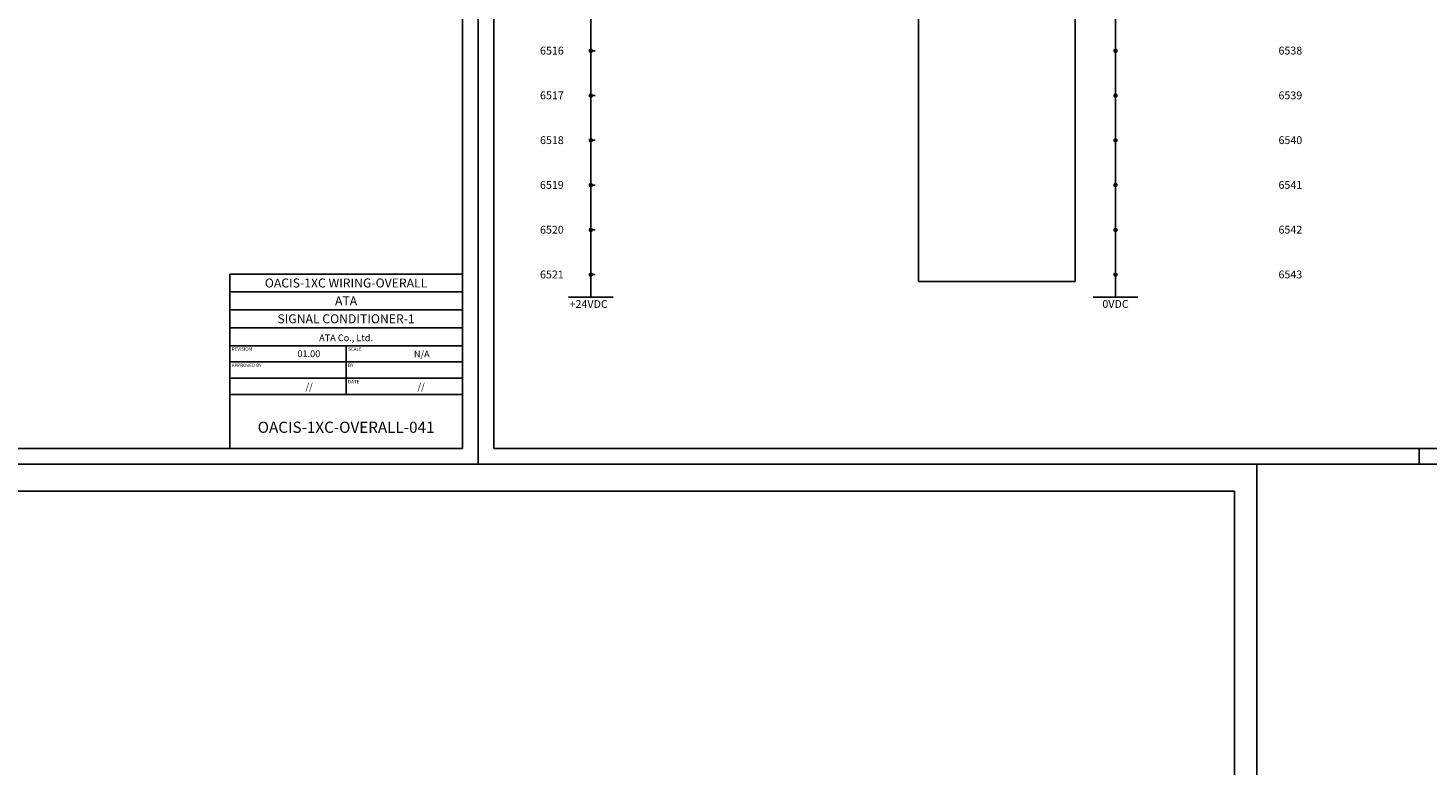
# Model space of a CAD drawing. Extents: x 0 to 5887, y 0 to 2623.
# Drawn here: x 640 to 1265, y 706 to 1036 of the extents above; entities that cross this region are included whole.
import ezdxf
from ezdxf.enums import TextEntityAlignment as Align

# ---------------------------------------------------------------- set-up
doc = ezdxf.new("R2010")
doc.units = 0
doc.header["$LTSCALE"] = 25.4
doc.linetypes.add('PHANTOM', pattern=[2.5, 1.25, -0.25, 0.25, -0.25, 0.25, -0.25])
doc.layers.get('0').update_dxf_attribs({"linetype": 'CONTINUOUS'})
for name, color, linetype in [('ATA-BOADER', 253, 'PHANTOM'), ('ATA-TXT1', 4, 'CONTINUOUS'), ('ATA-WIRE', 7, 'CONTINUOUS'), ('LINENo', 6, 'CONTINUOUS')]:
    doc.layers.add(name, color=color, linetype=linetype)
doc.styles.add('ARIAL', font='arial.ttf')
doc.styles.add('BORDER_TXT', font='ROMANS')
doc.styles.get("Standard").update_dxf_attribs({"font": 'simplex.shx'})

# ---------------------------------------------------------------- blocks, each defined once
blk = doc.blocks.new('ata-LineNo27')
at = {"layer": 'LINENo', "style": 'ARIAL', "flags": 8}
for p in [(32.98, -90.97), (362.98, -90.97), (32.98, -107.47), (362.98, -107.47), (32.98, -123.97), (362.98, -123.97), (32.98, -140.47), (362.98, -140.47), (32.98, -156.97), (362.98, -156.97), (32.98, -173.47), (362.98, -173.47), (32.98, -189.97), (362.98, -189.97), (32.98, -206.47), (362.98, -206.47), (32.98, -222.97), (362.98, -222.97), (32.98, -239.47), (362.98, -239.47), (32.98, -255.97), (362.98, -255.97), (32.98, -272.47), (362.98, -272.47), (32.98, -288.97), (362.98, -288.97), (32.98, -305.47), (362.98, -305.47), (32.98, -321.97), (362.98, -321.97), (32.98, -338.47), (362.98, -338.47), (32.98, -354.97), (362.98, -354.97), (32.98, -371.47), (362.98, -371.47), (32.98, -387.97), (362.98, -387.97), (32.98, -404.47), (362.98, -404.47), (32.98, -420.97), (362.98, -420.97), (32.98, -437.47), (362.98, -437.47), (32.98, -453.97), (362.98, -453.97), (32.98, -470.47), (362.98, -470.47), (32.98, -486.97), (362.98, -486.97), (32.98, -503.47), (362.98, -503.47), (32.98, -519.97), (362.98, -519.97)]:
    blk.add_attdef('LINENO', text='', height=2.75, dxfattribs=at).set_placement(p, align=Align.CENTER)
blk = doc.blocks.new('ata-Node_L')
at = {"layer": 'ATA-WIRE'}
blk.add_line((0, 0), (2, 0), dxfattribs=at)
at = {"layer": 'ATA-WIRE', "const_width": 1}
blk.add_lwpolyline([(-0.5, 0, 1), (0.5, 0, 1)], format="xyb", close=True, dxfattribs=at)
at = {"style": 'ARIAL'}
blk.add_attdef('NODECOMMENT_001', (-46.43, -8.39), '', height=5, dxfattribs=at)
blk = doc.blocks.new('ata-Node_R')
at = {"layer": 'ATA-WIRE', "const_width": 1}
blk.add_lwpolyline([(0.5, 0, -1), (-0.5, 0, -1)], format="xyb", close=True, dxfattribs=at)
at = {"style": 'ARIAL'}
blk.add_attdef('NODECOMMENT_001', (-34.02, -8.35), '', height=5, dxfattribs=at)
blk = doc.blocks.new('ata-Border-ELE-A1-002')
at = {"color": 253}
for p, q in [((0, 594), (0, 0)), ((841, 594), (841, 0)), ((420.5, 7), (420.5, 0)), ((0, 0), (841, 0))]:
    blk.add_line(p, q, dxfattribs=at)
at = {"color": 94}
for p, q in [((7, 587), (7, 7)), ((834, 587), (834, 7)), ((7, 7), (834, 7))]:
    blk.add_line(p, q, dxfattribs=at)
blk = doc.blocks.new('ATA-DrawingTitle_Ele_1')
at = {"layer": 'ATA-BOADER', "color": 86, "linetype": 'Continuous'}
for p, q in [((-103.98, 77.97), (-103.98, 0)), ((0, 77.97), (-103.98, 77.97)), ((0, 69.97), (-103.98, 69.97)), ((0, 61.97), (-103.98, 61.97)), ((0, 53.97), (-103.98, 53.97)), ((0, 45.97), (-103.98, 45.97)), ((-51.99, 45.97), (-51.99, 24.13)), ((-103.98, 38.69), (0, 38.69)), ((-103.98, 31.41), (0, 31.41)), ((0, 24.13), (-103.98, 24.13))]:
    blk.add_line(p, q, dxfattribs=at)
at = {"char_height": 1.5, "attachment_point": 1}
for s, insert, width in [('{\\fArial|b0|i0|c0|p34;\\C3;REVISION}', (-103.12, 45.22), 27.9578), ('{\\fArial|b0|i0|c0|p34;\\C3;SCALE}', (-51.13, 45.22), 27.9578), ('{\\fArial|b0|i0|c238|p34;\\C3;APPROVED BY}', (-103.12, 37.94), 27.9578), ('{\\fArial|b0|i0|c238|p34;\\C3;BY}', (-51.13, 37.94), 5.1309), ('{\\fArial|b0|i0|c238|p34;\\C3;DATE}', (-51.13, 30.66), 12.6968)]:
    blk.add_mtext(s, dxfattribs=dict(at, insert=insert, width=width))
at = {"layer": 'ATA-TXT1', "insert": (-51.99, 49.48), "char_height": 3, "attachment_point": 5}
blk.add_mtext('{\\fArial Black|b0|i0|c0|p34;\\C30;ATA Co., Ltd.}', dxfattribs=at)
at = {"layer": 'ATA-TXT1', "style": 'ARIAL'}
for tag, p in [('CELLNAME', (-51.99, 73.97)), ('OPERATION', (-51.99, 65.97)), ('SHEETNAME', (-51.99, 57.97))]:
    blk.add_attdef(tag, text='', height=4, dxfattribs=at).set_placement(p, align=Align.MIDDLE_CENTER)
at = {"layer": 'ATA-TXT1', "style": 'BORDER_TXT'}
blk.add_attdef('REVISION', text='', height=3, dxfattribs=at).set_placement((-68.63, 40.86), align=Align.CENTER)
for tag, p in [('SCALE', (-18.17, 41.8)), ('NAME', (-17.94, 34.52)), ('CHECKEDDATE', (-68.52, 27.24)), ('DRAWINGDATE', (-18.46, 27.24))]:
    blk.add_attdef(tag, text='', height=3, dxfattribs=at).set_placement(p, align=Align.MIDDLE)
at = {"layer": 'ATA-TXT1', "color": 135, "style": 'BORDER_TXT'}
blk.add_attdef('DRAWINGNUMBER', text='', height=7.5, dxfattribs=at).set_placement((-51.99, 9.52), align=Align.MIDDLE_CENTER)
blk = doc.blocks.new('OACIS_EthernetIP_IN')
for color, points in [(1, [(46.71, 383.04, 1), (39.91, 383.04, 1)]), (3, [(46.71, 343, 1), (39.91, 343, 1)])]:
    blk.add_hatch(color=color).paths.add_polyline_path(points)
for p, q in [((0, 0), (0, 441)), ((70, 441), (0, 441)), ((70, 0), (70, 441)), ((5.31, 383), (9.31, 383)), ((5.31, 369.43), (9.31, 369.43)), ((5.31, 343), (9.31, 343)), ((66, 303), (62, 303)), ((70, 0), (0, 0))]:
    blk.add_line(p, q)
for centre in [(7.31, 383), (7.31, 369.43), (7.31, 343), (64, 303)]:
    blk.add_circle(centre, 2)
at = {"color": 1}
blk.add_circle((43.31, 383.04), 3.4, dxfattribs=at)
at = {"color": 3}
blk.add_circle((43.31, 343), 3.4, dxfattribs=at)
at = {"attachment_point": 1}
for s, insert, char_height, width in [('{\\fHYHeadLine-Medium|b0|i0|c129|p18;OACIS-1XC}', (4.32, 436.16), 10, 27.0289), ('{\\fArial|b0|i0|c129|p34;24V PWR IN & E-STOP}', (7.25, 393.17), 3, 51.7949), ('{\\fArial|b0|i0|c0|p34;E-STOP}', (11.01, 384.57), 3, 57.6964), ('{\\fArial|b0|i0|c129|p34;24V OUTPUT}', (11.01, 370.95), 3, 36.2291), ('{\\fArial|b0|i0|c0|p34;24V (IN)}', (11.01, 344.52), 3, 36.2291), ('{\\fArial|b0|i0|c0|p34;0V}', (55.47, 304.52), 3, 36.2291)]:
    blk.add_mtext(s, dxfattribs=dict(at, insert=insert, char_height=char_height, width=width))
at = {"insert": (59.7, 364.82), "char_height": 6, "width": 51.7949, "attachment_point": 1, "rotation": 90}
blk.add_mtext('{\\fArial|b0|i0|c129|p34;TB #3}', dxfattribs=at)
blk = doc.blocks.new('ata-Border-A0-002')
at = {"color": 253, "ltscale": 0.5}
for p, q in [((0, 841), (1189, 841)), ((1189, 841), (1189, 0))]:
    blk.add_line(p, q, dxfattribs=at)
for p, q in [((10, 829), (1179, 829)), ((1179, 829), (1179, 12))]:
    blk.add_line(p, q)

msp = doc.modelspace()

# ---------------------------------------------------------------- linework, layer by layer
for p, q in [((881.3866, 915.7), (901.3866, 915.7)), ((1115.8421, 915.7), (1135.8421, 915.7))]:
    msp.add_line(p, q)
at = {"layer": 'ATA-WIRE'}
for p, q in [((891.3866, 1355.7), (891.3866, 915.7)), ((1125.8421, 1355.7), (1125.8421, 915.7))]:
    msp.add_line(p, q, dxfattribs=at)

# ---------------------------------------------------------------- block references
for name, p in [('ata-Border-ELE-A1-002', (0, 841)), ('ata-Border-ELE-A1-002', (841, 841)), ('OACIS_EthernetIP_IN', (1037.8421, 922.7)), ('ata-Node_L', (891.3866, 1025.7)), ('ata-Node_R', (1125.8421, 1025.7)), ('ata-Node_L', (891.3866, 1005.7)), ('ata-Node_R', (1125.8421, 1005.7)), ('ata-Node_L', (891.3866, 985.7)), ('ata-Node_R', (1125.8421, 985.7)), ('ata-Node_L', (891.3866, 965.7)), ('ata-Node_R', (1125.8421, 965.7)), ('ata-Node_L', (891.3866, 945.7)), ('ata-Node_R', (1125.8421, 945.7)), ('ata-Node_L', (891.3866, 925.7)), ('ata-Node_R', (1125.8421, 925.7)), ('ata-Border-A0-002', (0, 0))]:
    msp.add_blockref(name, p)
ref = msp.add_blockref('ata-LineNo27', (841, 1435))
ref.add_attrib('LINENO', '6500', dxfattribs={"layer": 'LINENo', "height": 3.5, "style": 'ARIAL', "flags": 8}).set_placement((873.982, 1344.0318), align=Align.CENTER)
ref.add_attrib('LINENO', '6501', dxfattribs={"layer": 'LINENo', "height": 3.5, "style": 'ARIAL', "flags": 8}).set_placement((873.982, 1324.0318), align=Align.CENTER)
ref.add_attrib('LINENO', '6502', dxfattribs={"layer": 'LINENo', "height": 3.5, "style": 'ARIAL', "flags": 8}).set_placement((873.982, 1304.0318), align=Align.CENTER)
ref.add_attrib('LINENO', '6503', dxfattribs={"layer": 'LINENo', "height": 3.5, "style": 'ARIAL', "flags": 8}).set_placement((873.982, 1284.0318), align=Align.CENTER)
ref.add_attrib('LINENO', '6504', dxfattribs={"layer": 'LINENo', "height": 3.5, "style": 'ARIAL', "flags": 8}).set_placement((873.982, 1264.0318), align=Align.CENTER)
ref.add_attrib('LINENO', '6505', dxfattribs={"layer": 'LINENo', "height": 3.5, "style": 'ARIAL', "flags": 8}).set_placement((873.982, 1244.0318), align=Align.CENTER)
ref.add_attrib('LINENO', '6506', dxfattribs={"layer": 'LINENo', "height": 3.5, "style": 'ARIAL', "flags": 8}).set_placement((873.982, 1224.0318), align=Align.CENTER)
ref.add_attrib('LINENO', '6507', dxfattribs={"layer": 'LINENo', "height": 3.5, "style": 'ARIAL', "flags": 8}).set_placement((873.982, 1204.0318), align=Align.CENTER)
ref.add_attrib('LINENO', '6508', dxfattribs={"layer": 'LINENo', "height": 3.5, "style": 'ARIAL', "flags": 8}).set_placement((873.982, 1184.0318), align=Align.CENTER)
ref.add_attrib('LINENO', '6509', dxfattribs={"layer": 'LINENo', "height": 3.5, "style": 'ARIAL', "flags": 8}).set_placement((873.982, 1164.0318), align=Align.CENTER)
ref.add_attrib('LINENO', '6510', dxfattribs={"layer": 'LINENo', "height": 3.5, "style": 'ARIAL', "flags": 8}).set_placement((873.982, 1144.0318), align=Align.CENTER)
ref.add_attrib('LINENO', '6511', dxfattribs={"layer": 'LINENo', "height": 3.5, "style": 'ARIAL', "flags": 8}).set_placement((873.982, 1124.0318), align=Align.CENTER)
ref.add_attrib('LINENO', '6512', dxfattribs={"layer": 'LINENo', "height": 3.5, "style": 'ARIAL', "flags": 8}).set_placement((873.982, 1104.0318), align=Align.CENTER)
ref.add_attrib('LINENO', '6513', dxfattribs={"layer": 'LINENo', "height": 3.5, "style": 'ARIAL', "flags": 8}).set_placement((873.982, 1084.0318), align=Align.CENTER)
ref.add_attrib('LINENO', '6514', dxfattribs={"layer": 'LINENo', "height": 3.5, "style": 'ARIAL', "flags": 8}).set_placement((873.982, 1064.0318), align=Align.CENTER)
ref.add_attrib('LINENO', '6515', dxfattribs={"layer": 'LINENo', "height": 3.5, "style": 'ARIAL', "flags": 8}).set_placement((873.982, 1044.0318), align=Align.CENTER)
ref.add_attrib('LINENO', '6516', dxfattribs={"layer": 'LINENo', "height": 3.5, "style": 'ARIAL', "flags": 8}).set_placement((873.982, 1024.0318), align=Align.CENTER)
ref.add_attrib('LINENO', '6517', dxfattribs={"layer": 'LINENo', "height": 3.5, "style": 'ARIAL', "flags": 8}).set_placement((873.982, 1004.0318), align=Align.CENTER)
ref.add_attrib('LINENO', '6518', dxfattribs={"layer": 'LINENo', "height": 3.5, "style": 'ARIAL', "flags": 8}).set_placement((873.982, 984.0318), align=Align.CENTER)
ref.add_attrib('LINENO', '6519', dxfattribs={"layer": 'LINENo', "height": 3.5, "style": 'ARIAL', "flags": 8}).set_placement((873.982, 964.0318), align=Align.CENTER)
ref.add_attrib('LINENO', '6520', dxfattribs={"layer": 'LINENo', "height": 3.5, "style": 'ARIAL', "flags": 8}).set_placement((873.982, 944.0318), align=Align.CENTER)
ref.add_attrib('LINENO', '6521', dxfattribs={"layer": 'LINENo', "height": 3.5, "style": 'ARIAL', "flags": 8}).set_placement((873.982, 924.0318), align=Align.CENTER)
ref.add_attrib('LINENO', '6522', dxfattribs={"layer": 'LINENo', "height": 3.5, "style": 'ARIAL', "flags": 8}).set_placement((1203.982, 1344.0318), align=Align.CENTER)
ref.add_attrib('LINENO', '6523', dxfattribs={"layer": 'LINENo', "height": 3.5, "style": 'ARIAL', "flags": 8}).set_placement((1203.982, 1324.0318), align=Align.CENTER)
ref.add_attrib('LINENO', '6524', dxfattribs={"layer": 'LINENo', "height": 3.5, "style": 'ARIAL', "flags": 8}).set_placement((1203.982, 1304.0318), align=Align.CENTER)
ref.add_attrib('LINENO', '6525', dxfattribs={"layer": 'LINENo', "height": 3.5, "style": 'ARIAL', "flags": 8}).set_placement((1203.982, 1284.0318), align=Align.CENTER)
ref.add_attrib('LINENO', '6526', dxfattribs={"layer": 'LINENo', "height": 3.5, "style": 'ARIAL', "flags": 8}).set_placement((1203.982, 1264.0318), align=Align.CENTER)
ref.add_attrib('LINENO', '6527', dxfattribs={"layer": 'LINENo', "height": 3.5, "style": 'ARIAL', "flags": 8}).set_placement((1203.982, 1244.0318), align=Align.CENTER)
ref.add_attrib('LINENO', '6528', dxfattribs={"layer": 'LINENo', "height": 3.5, "style": 'ARIAL', "flags": 8}).set_placement((1203.982, 1224.0318), align=Align.CENTER)
ref.add_attrib('LINENO', '6529', dxfattribs={"layer": 'LINENo', "height": 3.5, "style": 'ARIAL', "flags": 8}).set_placement((1203.982, 1204.0318), align=Align.CENTER)
ref.add_attrib('LINENO', '6530', dxfattribs={"layer": 'LINENo', "height": 3.5, "style": 'ARIAL', "flags": 8}).set_placement((1203.982, 1184.0318), align=Align.CENTER)
ref.add_attrib('LINENO', '6531', dxfattribs={"layer": 'LINENo', "height": 3.5, "style": 'ARIAL', "flags": 8}).set_placement((1203.982, 1164.0318), align=Align.CENTER)
ref.add_attrib('LINENO', '6532', dxfattribs={"layer": 'LINENo', "height": 3.5, "style": 'ARIAL', "flags": 8}).set_placement((1203.982, 1144.0318), align=Align.CENTER)
ref.add_attrib('LINENO', '6533', dxfattribs={"layer": 'LINENo', "height": 3.5, "style": 'ARIAL', "flags": 8}).set_placement((1203.982, 1124.0318), align=Align.CENTER)
ref.add_attrib('LINENO', '6534', dxfattribs={"layer": 'LINENo', "height": 3.5, "style": 'ARIAL', "flags": 8}).set_placement((1203.982, 1104.0318), align=Align.CENTER)
ref.add_attrib('LINENO', '6535', dxfattribs={"layer": 'LINENo', "height": 3.5, "style": 'ARIAL', "flags": 8}).set_placement((1203.982, 1084.0318), align=Align.CENTER)
ref.add_attrib('LINENO', '6536', dxfattribs={"layer": 'LINENo', "height": 3.5, "style": 'ARIAL', "flags": 8}).set_placement((1203.982, 1064.0318), align=Align.CENTER)
ref.add_attrib('LINENO', '6537', dxfattribs={"layer": 'LINENo', "height": 3.5, "style": 'ARIAL', "flags": 8}).set_placement((1203.982, 1044.0318), align=Align.CENTER)
ref.add_attrib('LINENO', '6538', dxfattribs={"layer": 'LINENo', "height": 3.5, "style": 'ARIAL', "flags": 8}).set_placement((1203.982, 1024.0318), align=Align.CENTER)
ref.add_attrib('LINENO', '6539', dxfattribs={"layer": 'LINENo', "height": 3.5, "style": 'ARIAL', "flags": 8}).set_placement((1203.982, 1004.0318), align=Align.CENTER)
ref.add_attrib('LINENO', '6540', dxfattribs={"layer": 'LINENo', "height": 3.5, "style": 'ARIAL', "flags": 8}).set_placement((1203.982, 984.0318), align=Align.CENTER)
ref.add_attrib('LINENO', '6541', dxfattribs={"layer": 'LINENo', "height": 3.5, "style": 'ARIAL', "flags": 8}).set_placement((1203.982, 964.0318), align=Align.CENTER)
ref.add_attrib('LINENO', '6542', dxfattribs={"layer": 'LINENo', "height": 3.5, "style": 'ARIAL', "flags": 8}).set_placement((1203.982, 944.0318), align=Align.CENTER)
ref.add_attrib('LINENO', '6543', dxfattribs={"layer": 'LINENo', "height": 3.5, "style": 'ARIAL', "flags": 8}).set_placement((1203.982, 924.0318), align=Align.CENTER)
ref = msp.add_blockref('ATA-DrawingTitle_Ele_1', (834, 848))
ref.add_attrib('DRAWINGNUMBER', 'OACIS-1XC-OVERALL-041', dxfattribs={"layer": 'ATA-TXT1', "color": 135, "height": 5, "style": 'BORDER_TXT'}).set_placement((782.0094, 857.525), align=Align.MIDDLE_CENTER)
ref.add_attrib('SCALE', 'N/A', dxfattribs={"layer": 'ATA-TXT1', "height": 3, "style": 'BORDER_TXT'}).set_placement((815.8336, 889.8042), align=Align.MIDDLE)
ref.add_attrib('CHECKEDDATE', '//', dxfattribs={"layer": 'ATA-TXT1', "height": 3, "style": 'BORDER_TXT'}).set_placement((765.48, 875.2415), align=Align.MIDDLE)
ref.add_attrib('DRAWINGDATE', '//', dxfattribs={"layer": 'ATA-TXT1', "height": 3, "style": 'BORDER_TXT'}).set_placement((815.5361, 875.2415), align=Align.MIDDLE)
ref.add_attrib('REVISION', '01.00', dxfattribs={"layer": 'ATA-TXT1', "height": 3, "style": 'BORDER_TXT'}).set_placement((765.3731, 888.8634), align=Align.CENTER)
ref.add_attrib('CELLNAME', 'OACIS-1XC WIRING-OVERALL', dxfattribs={"layer": 'ATA-TXT1', "height": 4, "style": 'ARIAL'}).set_placement((782.0094, 921.974), align=Align.MIDDLE_CENTER)
ref.add_attrib('SHEETNAME', 'SIGNAL CONDITIONER-1', dxfattribs={"layer": 'ATA-TXT1', "height": 4, "style": 'ARIAL'}).set_placement((782.0094, 905.974), align=Align.MIDDLE_CENTER)
ref.add_attrib('OPERATION', 'ATA', dxfattribs={"layer": 'ATA-TXT1', "height": 4, "style": 'ARIAL'}).set_placement((782.0094, 913.974), align=Align.MIDDLE_CENTER)

# ---------------------------------------------------------------- texts
at = {"char_height": 3.5, "attachment_point": 1, "style": 'ARIAL'}
for s, insert in [('+24VDC', (881.8935, 914.3528)), ('0VDC', (1119.9849, 914.3528))]:
    msp.add_mtext(s, dxfattribs=dict(at, insert=insert))

doc.saveas('drawing.dxf')
